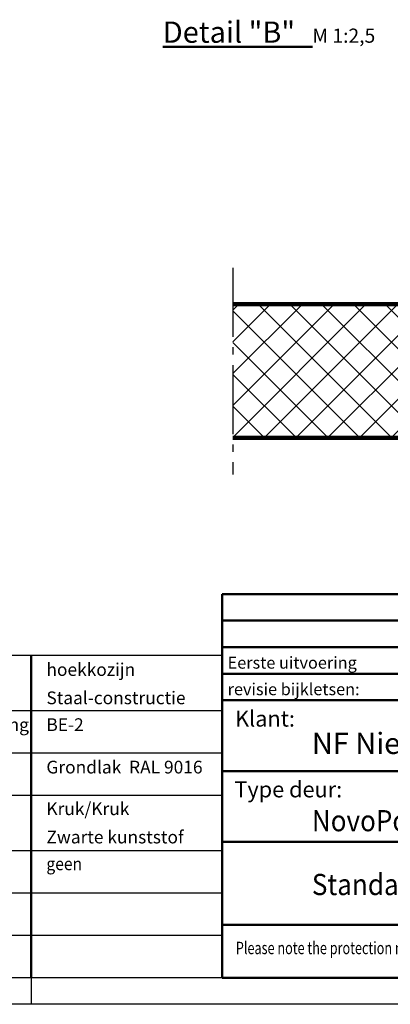
# Model space of a CAD drawing. Units: millimetres. Extents: x -3379 to 2921, y -675 to 3780.
# Drawn here: x 38 to 1086, y -675 to 2108 of the extents above; entities that cross this region are included whole.
import ezdxf

# ---------------------------------------------------------------- set-up
doc = ezdxf.new("R2010")
doc.units = ezdxf.units.MM
doc.linetypes.add('AM_DIN_G_W050', pattern=[13.75, 9.75, -1.5, 1, -1.5])
for name, color, linetype, lineweight in [('AM_0', 7, 'Continuous', 50), ('AM_6', 2, 'Continuous', 35), ('AM_7', 4, 'AM_DIN_G_W050', 25), ('AM_8', 1, 'Continuous', 25), ('AM_BOR', 7, 'Continuous', 50)]:
    doc.layers.add(name, color=color, linetype=linetype, lineweight=lineweight)
doc.styles.add('ACDINTS', font='isocp.shx', dxfattribs={"height": 1})
doc.styles.get("Standard").update_dxf_attribs({"font": 'ISOCP.SHX'})

# ---------------------------------------------------------------- blocks, each defined once
blk = doc.blocks.new('Türblatt 2')
at = {"layer": 'AM_8'}
h = blk.add_hatch(dxfattribs=at)
h.set_pattern_fill('ANSI37', color=256, scale=10)
h.set_pattern_definition([(44.99999999999999, (4361.317342339657, 59.23388137847223), (-22.45064030267288, 22.45064030267288), []), (135, (4361.317342339657, 59.23388137847223), (-22.45064030267288, -22.45064030267288), [])])
h.paths.add_polyline_path([(66.00000000015189, -118.4999999999592, 0.4142135623730951), (69.00000000015177, -115.4999999999594), (69.00000000015189, -73.49999999995873, 0.4142135623730958), (66.00000000015189, -70.49999999995873), (2.999999999848114, -70.49999999995873, -0.4142135623737888), (-3.000000000151886, -64.49999999994452), (-2.999999999848001, 64.5000000000341, 0.4142135623737888), (-5.999999999848114, 67.50000000004138), (-311.8164534081448, 67.50000000004172), (-311.8164534081448, -118.4999999999584)])
at = {"layer": 'AM_0'}
for p, q in [((-5.999999999848114, 70.50000000004195), (-311.8164534081457, 70.50000000004252)), ((-311.8164534081457, 67.50000000004172), (-5.999999999848114, 67.50000000004127)), ((-2.999999999846295, 64.49999999996965), (-3.000000000151886, -64.49999999994509)), ((-1.51885615196079e-10, -64.49999999995191), (1.51885615196079e-10, 64.49999999995191)), ((2.999999999848114, -67.49999999995873), (66.00000000014825, -67.49999999995873)), ((66.00000000015189, -70.49999999995873), (2.999999999848114, -70.49999999995873)), ((69.00000000015189, -73.49999999995873), (69.00000000015189, -115.4999999999594)), ((72.00000000014825, -115.4999999999594), (72.00000000014825, -73.49999999995873)), ((66.00000000015189, -118.4999999999587), (-311.8164534081448, -118.4999999999584)), ((-311.8164534081448, -121.4999999999579), (66.00000000014825, -121.499999999958))]:
    blk.add_line(p, q, dxfattribs=at)
for centre, radius, start, end in [((-5.999999999848114, 64.50000000004127), 6.000000000000298, 0, 90), ((-5.999999999848114, 64.50000000004127), 3.000000000000104, 0, 90), ((2.999999999848114, -64.49999999995873), 6, 179.9999999998567, 270), ((2.999999999848114, -64.49999999995873), 3, 179.9999999998697, 270), ((66.00000000014825, -73.49999999995873), 6, 0, 90), ((66.00000000015189, -73.49999999995873), 3, 0, 90), ((66.00000000015189, -115.4999999999594), 2.99999999999983, 270, 0), ((66.00000000014825, -115.499999999958), 6.000000000000268, 270, 0)]:
    blk.add_arc(centre, radius, start, end, dxfattribs=at)
at = {"layer": 'AM_7', "ltscale": 10}
blk.add_line((-311.8164534081448, 120.5000000000425), (-311.8164534081448, -171.4999999999578), dxfattribs=at)
blk = doc.blocks.new('DIN_A3')
blk.add_line((414.9999999999999, 5.000000000000036), (20, 5.000000000000057))
at = {"layer": 'AM_BOR', "color": 1, "lineweight": 25}
for p, q in [((229.9999999999999, 5.000000000000057), (229.9999999999999, 5.684341886080801e-14)), ((419.9999999999999, 3.552713678800501e-14), (-1.989519660128281e-13, 5.684341886080801e-14))]:
    blk.add_line(p, q, dxfattribs=at)
blk = doc.blocks.new('Novoferm')
at = {"layer": 'AM_8'}
for points in [[(16.43393411603256, 5.622808219168967), (15.92577991782673, 5.622808219168967), (15.78225623134495, 4.823264052941443), (16.29041042955055, 4.823264052941443), (15.82023563935149, 2.204006424979795), (15.42452537847976, -0.0004229507673159105, 0.1681871952614597), (16.24383433644653, 0.2618764104854421, 0.1869762246856335), (17.00123247295528, 1.532524011666496), (17.12176819247793, 2.204006424979795), (17.59194298267698, 4.823264052941443), (18.08950904875724, 4.823264052941443), (18.23303273523902, 5.622808219168967), (17.73546666915877, 5.622808219168967), (17.81569728181535, 6.069758265357489, -0.3693854709332592), (18.46549697516753, 6.634313929703787), (19.06243917491179, 6.634313929703787), (19.27582065842284, 7.823023086388659), (18.13042039670881, 7.823023086388716, 0.3808947151845432), (16.56632919025128, 6.36035692505645)], [(19.7834983132675, 7.823023086388659), (19.57011682975644, 6.634313929703787), (31.14852859568634, 6.634313929703787), (31.36191007919751, 7.823023086388716)], [(2.025491634628906, 4.178699052996976, -0.3979688379650436), (2.68068882650249, 4.663096889313572, -0.3282699258211436), (3.030131559253107, 4.411741353202999, -0.08325986044686773), (3.024566143916616, 4.159898659952191), (2.673470012168309, 2.204006424979795), (3.958597061139017, 2.204006424979795), (4.377654892095052, 4.538500836779846, 0.4586853945186004), (3.570775250755105, 5.622808219168853, 0.05555610332647016), (3.021275221517726, 5.622808219168853, 0.1850689684749699), (2.189703217104864, 5.093491698127291), (2.284719179479794, 5.622808219168967), (1.009332814975778, 5.622808219168967), (0.3956343382949399, 2.204006424979852), (1.671020702799069, 2.204006424979795)], [(12.29600087307244, 5.622808219168967), (11.01307673964197, 5.622808219168967), (9.950023571914244, 3.617574004294781), (9.801873287711032, 5.622808219168967), (8.49112897705254, 5.622808219168967), (8.856368259817373, 2.204006424979795), (10.48356018649952, 2.204006424979795)], [(24.18621859935985, 4.608071142686576, -0.1042136209670429), (24.69228118016781, 4.5468784124755), (24.88541799333598, 5.622808219168967), (24.4577843026774, 5.622808219168967, 0.2506446590394596), (23.57512451453999, 5.062937108684864), (23.67562523623315, 5.622808219168967), (22.41678652524706, 5.622808219168967), (21.80308804856622, 2.204006424979795), (23.06192675955236, 2.204006424979795), (23.32635434264398, 3.677084051628796, -0.3937172102706242)], [(26.73343440238114, 4.664335974464549, -0.4038532356670057), (27.03855556973116, 4.411741353203972, -0.08325986044723711), (27.03299015439507, 4.159898659952191), (26.6818940226467, 2.204006424979795), (27.96702107161718, 2.204006424979738), (28.32149200346595, 4.178699053104403, -0.334733332229434), (28.84475998341736, 4.664335974464549, -0.3956902252261036), (29.22286747259864, 4.411741353202494, -0.0832598604467193), (29.21730205726243, 4.159898659952191), (28.86620592551412, 2.204006424979795), (30.1513329744846, 2.204006424979738), (30.57039080544064, 4.538500836779846, 0.4586853945186118), (29.76351116410069, 5.622808219168853, 0.05555610332635751), (29.21401113486445, 5.622808219168796, 0.1753214157560563), (28.41419415287316, 5.13467586527803, 0.3324251078502473), (27.75545003853699, 5.622808219168967, 0.05555610332646641), (27.20595000929984, 5.622808219168853, 0.1850689684749699), (26.37437800488681, 5.093491698127291), (26.46939396726196, 5.622808219168967), (25.19400760275767, 5.622808219168967), (24.58030912607683, 2.204006424979795), (25.85569549058118, 2.204006424979795), (26.21016642241278, 4.178699053008632, -0.3347333322750528)], [(14.91644710285095, 4.263256414560601e-14), (15.12812118218591, 1.179197520786246), (0.2116740793345571, 1.179197520786246), (0, -7.105427357601002e-14)]]:
    blk.add_hatch(color=256, dxfattribs=at).paths.add_polyline_path(points)
h = blk.add_hatch(color=256, dxfattribs=at)
edge = h.paths.add_edge_path(flags=16)
edge.add_ellipse((6.448644506658411, 3.908078297326817), major_axis=(-0.1363870918510433, -0.8660296987626369), ratio=0.7239348492285912, start_angle=0, end_angle=360)
edge = h.paths.add_edge_path()
edge.add_arc((6.498145229032843, 4.027662180679137), 1.824700727691832, 268.0608345662062, 354.1839816403026)
edge.add_line((8.31345315887097, 3.842757163154758), (8.349992696846542, 4.132967922189707))
edge.add_arc((6.962166831571267, 4.235548966174612), 1.391611836293422, 355.7726741483856, 445.4672122849187)
edge.add_line((7.072145319891831, 5.622808219168967), (6.481140698892688, 5.622808219168803))
edge.add_arc((6.386332182555634, 3.794565788286029), 1.830699057969579, 87.03142964325303, 178.4915699990705)
edge.add_arc((5.984347238907844, 3.641329171948186), 1.442215271866927, 171.9714983579105, 265.2792396086227)
edge.add_line((5.865653467151617, 2.204006424979795), (6.436400347916603, 2.204006424979795))
h = blk.add_hatch(color=256, dxfattribs=at)
h.paths.add_polyline_path([(15.58972463343991, 3.842757163154758), (15.62626417141564, 4.132967922189657, 0.4126529169575359), (14.34841679446117, 5.622808219168967), (13.75741217346194, 5.622808219168796, 0.4216975798033407), (11.83253900464956, 3.842757163154758, 0.4312254560361417), (13.14192494172062, 2.204006424979795), (13.83616158471847, 2.204006424979795, 0.3751027037515238)])
edge = h.paths.add_edge_path(flags=16)
edge.add_ellipse((13.7249159812277, 3.908078297326817), major_axis=(-0.1363870918510434, -0.8660296987626375), ratio=0.7239348492285907, start_angle=0, end_angle=360)
h = blk.add_hatch(color=256, dxfattribs=at)
h.paths.add_polyline_path([(21.80379724901945, 4.132967922189657, 0.4126529169575359), (20.52594987206476, 5.622808219168967), (19.93494525106553, 5.622808219168796, 0.4216975798033344), (18.01007208225337, 3.842757163154758, 0.4312254560361348), (19.31945801932443, 2.204006424979795), (20.013694662322, 2.204006424979795, 0.2713978270971353), (21.57305888689854, 3.190083519848578), (20.3453649939263, 3.190083519848578, -0.2201337389060703), (19.72434948611226, 2.919650095223162, -0.5039501421316694), (19.20514260496202, 3.624102979857405), (21.7314645232268, 3.624102979857405, 0.03038429715320781), (21.76725771104361, 3.842757163154758)])
h.paths.add_polyline_path([(19.31124439014684, 4.25567172989593, -0.3805897839428229), (20.04174760640853, 4.855600222070269, -0.4883006837448967), (20.60775263807523, 4.255671729895987)], flags=16)
at = {"layer": 'AM_0'}
blk.add_arc((27.69224241515582, 4.733402145113345), 0.8916492405763935, 347.3740526965273, 348.8942492897369, dxfattribs=at)
at = {"layer": 'AM_8'}
for p, q in [((19.27582065842262, 7.823023086388659), (18.13042039671291, 7.823023086388716)), ((19.06243917491179, 6.634313929703787), (19.27582065842284, 7.823023086388716)), ((19.57011682975644, 6.634313929703787), (19.7834983132675, 7.823023086388659)), ((31.36191007919751, 7.823023086388716), (19.78349831326727, 7.823023086388659)), ((31.14852859568634, 6.634313929703787), (31.36191007919751, 7.823023086388716)), ((0.3956343382949399, 2.204006424979795), (1.009332814975778, 5.622808219168967)), ((2.284719179479794, 5.622808219168967), (1.009332814975778, 5.622808219168967)), ((1.671020702799069, 2.204006424979795), (2.025691833810015, 4.179814325962511)), ((2.189703217104864, 5.093491698127291), (2.284719179479794, 5.622808219168967)), ((2.673470012168309, 2.204006424979795), (3.024566143916616, 4.159898659952191)), ((3.958597061139017, 2.204006424979795), (4.377654892095052, 4.538500836779846)), ((7.072145319891831, 5.622808219168967), (6.481140698892887, 5.622808219168796)), ((8.31345315887097, 3.842757163154758), (8.349992696846414, 4.132967922189657)), ((9.801873287711032, 5.622808219168967), (8.49112897705254, 5.622808219168967)), ((8.49112897705254, 5.622808219168967), (8.856368259817373, 2.204006424979795)), ((9.801873287711032, 5.622808219168967), (9.950023571914244, 3.617574004294667)), ((11.01307673964197, 5.622808219168967), (9.950023571914244, 3.617574004294781)), ((12.29600087307244, 5.622808219168967), (10.48356018649952, 2.204006424979795)), ((12.29600087307244, 5.622808219168967), (11.01307673964197, 5.622808219168967)), ((14.34841679446117, 5.622808219168967), (13.75741217346194, 5.622808219168796)), ((15.58972463343991, 3.842757163154758), (15.62626417141564, 4.132967922189657)), ((15.78225623134495, 4.823264052941443), (15.92577991782673, 5.622808219168967)), ((15.78225623134495, 4.823264052941443), (16.29041042955055, 4.823264052941443)), ((15.82023563935149, 2.204006424979795), (16.29041042955055, 4.823264052941443)), ((16.43393411603256, 5.622808219168967), (15.92577991782673, 5.622808219168967)), ((16.43393411603256, 5.622808219168967), (16.6155063600753, 6.634313929703787)), ((17.12176819247793, 2.204006424979795), (17.59194298267698, 4.823264052941443)), ((17.59194298267698, 4.823264052941443), (18.08950904875724, 4.823264052941443)), ((17.73546666915877, 5.622808219168967), (17.82267129456864, 6.10860921288382)), ((17.73546666915877, 5.622808219168967), (18.23303273523902, 5.622808219168967)), ((18.08950904875724, 4.823264052941443), (18.23303273523902, 5.622808219168967)), ((19.06243917491179, 6.634313929703787), (18.46549697516605, 6.634313929703787)), ((19.20514260496202, 3.624102979857405), (21.7314645232268, 3.624102979857405)), ((19.31124439014684, 4.25567172989593), (20.60775263807523, 4.255671729895987)), ((31.14852859568634, 6.634313929703787), (19.57011682975667, 6.634313929703787)), ((19.93494525106553, 5.622808219168796), (20.5259498720643, 5.622808219168967)), ((21.76725771104361, 3.842757163154758), (21.80379724901945, 4.132967922189657)), ((21.80308804856622, 2.204006424979795), (22.41678652524706, 5.622808219168967)), ((22.41678652524706, 5.622808219168967), (23.67562523623315, 5.622808219168967)), ((23.06192675955236, 2.204006424979795), (23.38582252589185, 4.008370406916058)), ((23.57512451454028, 5.062937108684928), (23.67562523623315, 5.622808219168967)), ((24.45778430267615, 5.622808219168967), (24.88541799333598, 5.622808219168967)), ((24.58030912607683, 2.204006424979795), (25.19400760275767, 5.622808219168967)), ((24.69228118016781, 4.5468784124755), (24.88541799333598, 5.622808219168967)), ((25.19400760275767, 5.622808219168967), (26.46939396726196, 5.622808219168967)), ((25.85569549058118, 2.204006424979795), (26.2103666215919, 4.179814325962511)), ((26.37437800488681, 5.093491698127291), (26.46939396726196, 5.622808219168967)), ((26.6818940226467, 2.204006424979795), (27.03299015439507, 4.159898659952191)), ((27.96702107161718, 2.204006424979795), (28.32169220262546, 4.179814325947845)), ((28.86620592551412, 2.204006424979795), (29.21730205726243, 4.159898659952191)), ((30.1513329744846, 2.204006424979795), (30.57039080544064, 4.538500836779846)), ((0, -7.105427357601002e-14), (0.2116740793345571, 1.179197520786246)), ((0, -7.105427357601002e-14), (14.91644710285095, 4.263256414560601e-14)), ((0.2116740793345571, 1.179197520786246), (15.12812118218568, 1.179197520786246)), ((0.3956343382949399, 2.204006424979795), (1.671020702799069, 2.204006424979795)), ((2.673470012168309, 2.204006424979795), (3.958597061139017, 2.204006424979795)), ((5.865653467151617, 2.204006424979795), (6.43640034791656, 2.204006424979795)), ((8.856368259817373, 2.204006424979795), (10.48356018649952, 2.204006424979795)), ((13.14192494172062, 2.204006424979795), (13.83616158471847, 2.204006424979795)), ((14.91644710285095, 4.263256414560601e-14), (15.12812118218591, 1.179197520786246)), ((15.42460130105655, 4.263256414560601e-14), (15.82023563935149, 2.20400642498003)), ((16.99416375037322, 1.493145453034671), (17.12176819247793, 2.204006424979795)), ((19.31945801932443, 2.204006424979795), (20.013694662322, 2.204006424979795)), ((20.3453649939263, 3.190083519848578), (21.57305888689854, 3.190083519848578)), ((21.80308804856622, 2.204006424979795), (23.06192675955236, 2.204006424979795)), ((24.58030912607683, 2.204006424979795), (25.85569549058118, 2.204006424979795)), ((26.6818940226467, 2.204006424979795), (27.96702107161718, 2.204006424979795)), ((28.86620592551412, 2.204006424979795), (30.1513329744846, 2.204006424979795))]:
    blk.add_line(p, q, dxfattribs=at)
for centre, radius, start, end in [((18.1691143298824, 6.214038272459092), 1.609450015353195, 91.37762134276373, 164.862878025124), ((2.609190242406839, 4.074496736432522), 0.5929267977578128, 83.0740849437159, 169.7686481941298), ((3.296025236136074, 4.273297329259982), 1.377195415514983, 101.5077019365648, 143.4478576624126), ((2.684613876875346, 4.299972465691599), 0.3631456361450219, 17.92548113383139, 90.61929203391277), ((3.296025236136074, 3.157714488472202), 2.480357770897768, 83.64027718349695, 96.35972281650307), ((2.276396150932214, 4.30241514230697), 0.7616227978110337, 349.2151174169745, 8.252961462298932), ((3.507567627373646, 4.733402145113345), 0.8916492405763935, 347.3740526965273, 85.9349821634999), ((5.984347238907844, 3.641329171948186), 1.442215271866927, 171.9714983579091, 265.2792396086329), ((6.386332182555634, 3.794565788286029), 1.830699057969579, 87.03142964325721, 178.4915699990722), ((6.498145229032843, 4.027662180679137), 1.824700727691832, 268.0608345661975, 354.1839816403053), ((6.962166831571267, 4.235548966174612), 1.391611836293422, 355.7726741483844, 85.46721228491845), ((13.26061871347702, 3.641329171948186), 1.442215271866927, 171.9714983579091, 265.2792396086329), ((13.66260365712469, 3.794565788286029), 1.830699057969579, 87.03142964325721, 178.4915699990722), ((13.7744167036019, 4.027662180679137), 1.824700727691832, 271.9391654338025, 354.1839816403053), ((14.23843830614032, 4.235548966174612), 1.391611836293422, 355.7726741483844, 85.46721228491845), ((18.4705536045837, 5.972258459070979), 0.6620747810450883, 90.43760365034296, 168.1151969184012), ((19.4381517910806, 3.641329171948186), 1.442215271866927, 171.9714983579091, 265.2792396086329), ((19.84013673472816, 3.794565788286029), 1.830699057969579, 87.03142964325721, 178.4915699990722), ((19.72545932771641, 3.464031517763075), 0.5443825538670369, 162.8998855988414, 269.8831900769976), ((20.01349249781697, 4.145292026673122), 0.7108699484505111, 87.72205162673748, 171.0673055457269), ((20.09083533219183, 4.33494809421601), 0.5229610339802995, 351.2808416450088, 95.3859959051465), ((20.41597138374419, 4.235548966174612), 1.391611836293422, 355.7726741483844, 85.46721228491845), ((19.95194978120571, 4.027662180679137), 1.824700727691832, 347.2225554274431, 354.1839816403053), ((24.25580220437905, 3.681222408752028), 0.9294570746858162, 94.2934532733276, 159.3916829980608), ((24.53980335251754, 4.517791570614396), 1.108056369558608, 94.2449531175998, 150.5289599712542), ((24.29404778638082, 3.376656462673715), 1.236126711840194, 71.20625936932001, 95.00435715454202), ((26.79386503018873, 4.074496736432522), 0.5929267977578128, 95.84969757259164, 169.7686481941298), ((27.48070002391819, 4.273297329259982), 1.377195415514983, 101.5077019365648, 143.4478576624126), ((26.7551324179708, 4.379963486550579), 0.2851990809291461, 6.397377951989713, 94.36329306549811), ((26.28482016141044, 4.30241514230697), 0.7616227978110337, 349.2151174169745, 8.252961462298932), ((27.48070002391796, 3.157714488472202), 2.480357770897768, 83.64027718349695, 96.35972281650307), ((27.75828946554134, 4.938079901014184), 0.6847342053883895, 16.68518308613971, 90.23759240964824), ((28.90519061122473, 4.074496736432522), 0.5929267977578128, 95.84969757259164, 169.7686481941298), ((29.4887611494828, 4.273297329259982), 1.377195415514983, 101.5077019365648, 141.2841542289955), ((28.89920989065808, 4.336550925416013), 0.3322767382443301, 13.07866225502167, 99.4315475009897), ((29.4887611494828, 3.157714488472088), 2.480357770897768, 83.64027718349695, 96.35972281650307), ((28.4691320642778, 4.30241514230697), 0.7616227978110337, 349.2151174169745, 8.252961462298932), ((29.70030354071952, 4.733402145113345), 0.8916492405763935, 347.3740526965273, 85.9349821634999), ((15.45531671557728, 1.314130168235451), 1.31491368884811, 268.0219567294033, 306.8464480608407), ((14.98298588319653, 1.874489458189593), 2.047012375069793, 308.0206681103792, 349.2634755776272), ((19.74261611238876, 3.725960894854595), 0.8065176843925288, 268.702210613255, 318.3611195946233), ((19.95194978120571, 4.027662180679137), 1.824700727691832, 271.9391654338025, 332.6759518388129)]:
    blk.add_arc(centre, radius, start, end, dxfattribs=at)
for centre, ratio in [((6.448644506658411, 3.908078297326817), 0.7239348492285912), ((13.7249159812277, 3.908078297326817), 0.723934849228591)]:
    blk.add_ellipse(centre, major_axis=(-0.1363870918510433, -0.8660296987626359), ratio=ratio, dxfattribs=at)
blk = doc.blocks.new('KOPFRIEX(D)')
blk.add_arc((-20.49999643041906, -49.62220752732118), 71.33696266542233, 73.29952223844353, 106.7004777615565)
at = {"layer": 'AM_0', "ltscale": 1.2}
for p, q in [((-148.9999740552442, 72.27713316101423), (0, 72.27713316101423)), ((-148.9999740552442, 52.27713664353178), (-148.9999740552442, 72.27713316101423)), ((-112.9999803237758, 52.27713664353178), (-112.9999803237758, 72.27713316101423)), ((-40.99999286083869, 52.27713664353178), (-40.99999286083869, 72.27713316101423)), ((-20.49999643041906, 52.27713664353178), (-20.49999643041906, 72.27713316101423)), ((-148.9999740552442, 67.27713403164361), (0, 67.27713403164361)), ((-148.9999740552442, 62.277134902273), (0, 62.277134902273)), ((-148.9999740552442, 57.27713577290241), (0, 57.27713577290241)), ((-148.9999740552442, 9.999998258741225), (-148.9999740552442, 14.9999973881133))]:
    blk.add_line(p, q, dxfattribs=at)
at = {"layer": 'AM_0', "color": 0, "linetype": 'Continuous'}
for p, q in [((0, 0), (0, 72.27713316101423)), ((-148.9999740552442, 52.27713664353178), (0, 52.27713664353178)), ((-148.9999740552443, 0), (-148.9999740552442, 52.27713664353178)), ((-40.99999286083869, 52.27713664353178), (-40.99999286083869, -6.394884621840902e-14)), ((-148.9999740552442, 38.94380563187684), (0, 38.94380563187684)), ((-148.9999740552442, 25.61047462022184), (-40.99999286083869, 25.61047462022184)), ((-148.9999740552443, 9.999998258741218), (0, 9.999998258741225)), ((-54.33332387249374, 9.999998258741172), (-54.33332387249374, -6.394884621840902e-14)), ((-30.99999460209767, 9.999998258741225), (-30.99999460209767, -6.394884621840902e-14)), ((-12.62776899045321, 9.999998258741225), (-12.62776899045321, -6.394884621840902e-14)), ((-148.9999740552443, -6.394884621840902e-14), (0, 0))]:
    blk.add_line(p, q, dxfattribs=at)
at = {"layer": 'AM_0'}
blk.add_ellipse((-20.19771956178283, 27.9776342008129), major_axis=(-19.02099074594908, 0), ratio=0.2041784367514902, start_param=3.141592653589793, end_param=6.283185307179586, dxfattribs=at)
at = {"layer": 'AM_0', "extrusion": (0, 0, -1)}
blk.add_ellipse((-20.19771956178283, 27.9776342008129), major_axis=(-19.02099074594908, 0), ratio=0.2041784367514902, start_param=3.141592653589793, end_param=6.283185307179586, dxfattribs=at)
at = {"layer": 'AM_0', "xscale": 0.5304568500000059, "yscale": 0.5304568500000059, "zscale": 0.5304568500000059}
blk.add_blockref('Novoferm', (-29.5774874547609, 25.89182175272892), dxfattribs=at)
at = {"layer": 'AM_6'}
for s, height, p in [('revisie bijkletsen:', 2.25, (-147.9999742293701, 53.23610236226131)), ('Opmerkingen:', 2.25, (-111.9999804979016, 53.23610236226131)), ('datum:', 2.25, (-19.49999660454517, 53.23610236226131)), ('Naam:', 2.25, (-39.99999303496469, 53.23610236226131)), ('Klant:', 3.000000000000004, (-146.6026391175732, 47.31859405838975)), ('Voor accoord:', 3.000000000000004, (-38.60265792316787, 47.31859405838975)), ('Type deur:', 3.000000000000004, (-146.7284029394072, 33.98526304673479))]:
    blk.add_text(s, height=height, dxfattribs=at).set_placement(p)
at = {"layer": 'AM_6', "ltscale": 1.2, "flags": 8}
blk.add_attdef('GEN-TITLE-SIZ{2}', (-9.167867298164992, 2.149677891116262), '', height=3.000000000000004, dxfattribs=at)
at = {"layer": 'AM_8'}
for s, p in [('aantal:', (-53.76081315879944, 6.656611915860324)), ('schaal:', (-30.42748388840374, 6.656611915860367))]:
    blk.add_text(s, height=2.25, dxfattribs=at).set_placement(p)
at = {"layer": 'AM_8', "width": 0.9}
for s, p in [('Pagina:', (-40.42748214714476, 6.656611915860367)), ('Formaat:', (-11.20861095755367, 6.656611915860367))]:
    blk.add_text(s, height=2.25, dxfattribs=at).set_placement(p)
at = {"layer": 'AM_8', "lineweight": 13, "insert": (-146.4543895553026, 6.778457539737573), "char_height": 2.33333292703962, "attachment_point": 1}
blk.add_mtext_dynamic_manual_height_columns('{\\W0.75;Please note the protection notice this drawing According to DIN 34 or ISO 16016.}', width=1319.926496201024, gutter_width=12.5, heights=[0], dxfattribs=at)
at = {"layer": 'AM_BOR', "color": 1, "lineweight": 25, "style": 'ACDINTS'}
for tag, p in [('GEN-TITLE-REV-B{5}', (-141.1237099770143, 68.23609975037316)), ('GEN-TITLE-BEM-B{5}', (-111.9999804979016, 68.23609975037316)), ('GEN-TITLE-NAME-B{5}', (-39.99999303496469, 68.23609975037316)), ('GEN-TITLE-DAT-B{5.44}', (-19.49999660454517, 68.23609975037316)), ('GEN-TITLE-REV-A{5}', (-141.1237099770143, 63.23610062100255)), ('GEN-TITLE-BEM-A{5}', (-111.9999804979016, 63.23610062100255)), ('GEN-TITLE-NAME-A{5}', (-39.99999303496469, 63.23610062100255)), ('GEN-TITLE-DAT-A{5.44}', (-19.49999660454517, 63.23610062100255)), ('GEN-TITLE-REV{5}', (-141.1237099770143, 58.23610149163196)), ('GEN-TITLE-BEM{5}', (-111.9999804979016, 58.23610149163196)), ('GEN-TITLE-NAME{5}', (-39.99999303496469, 58.23610149163196)), ('GEN-TITLE-DAT{5.44}', (-19.49999660454517, 58.23610149163196))]:
    blk.add_attdef(tag, p, '', height=2.25, dxfattribs=at)
at = {"layer": 'AM_BOR', "color": 2, "lineweight": 35, "style": 'ACDINTS'}
for tag, p, height in [('GEN-TITLE-KUN1{11}', (-132.1189195559858, 42.16727819649955), 4), ('GEN-TITLE-KUN2{11}', (-82.19683381445951, 42.16727819649955), 4), ('GEN-TITLE-FREIG1{11}', (-39.28010457429735, 38.81425555605521), 4), ('GEN-TITLE-FREIG2{11}', (-39.16478383526811, 33.88684229858539), 4), ('GEN-TITLE-TYP1{11}', (-132.1189195559858, 28.83394718484458), 4), ('GEN-TITLE-TYP2{11}', (-132.1189195559858, 15.57315210533984), 4), ('GEN-TITLE-STÜCK{5.5}', (-50.67285498930605, 2.149677891116191), 3.500000000000004)]:
    blk.add_attdef(tag, p, '', height=height, dxfattribs=at)
at = {"layer": 'AM_BOR', "color": 2, "lineweight": 35, "style": 'ACDINTS', "width": 1.5}
for tag, p in [('GEN-TITLE-BLA{3}', (-39.93209370284967, 2.149677891116262)), ('GEN-TITLE-SCA{5}', (-28.56179378826738, 2.149677891116262))]:
    blk.add_attdef(tag, p, '', height=2.5, dxfattribs=at)
blk = doc.blocks.new('Legende')
for p, q in [((-1282.504658359269, 1499.999999999999), (-1282.504658359269, 1499.999999999999)), ((-2234.999999999996, 1344.273919711611), (-1282.504658359267, 1344.273919711611)), ((-2234.999999999998, 1224.273919711611), (-1282.504658359269, 1224.273919711611)), ((-2234.999999999998, 1104.273919711611), (-1282.50465835927, 1104.273919711611)), ((-2234.999999999996, 948.5478394232221), (-1282.504658359267, 948.5478394232221)), ((-2234.999999999996, 828.5478394232218), (-1282.504658359267, 828.5478394232218)), ((-2234.999999999995, 708.5478394232216), (-1282.504658359267, 708.5478394232216))]:
    blk.add_line(p, q)
blk.add_lwpolyline([(-1282.50465835927, 588.5478394232214), (-2234.999999999998, 588.5478394232214), (-2234.999999999998, 1499.999999999999), (-1282.50465835927, 1499.999999999999)], close=True)
at = {"layer": 'AM_0'}
blk.add_line((-1822.504658359271, 1499.999999999999), (-1822.504658359271, 588.5478394232214), dxfattribs=at)
at = {"layer": 'AM_0', "width": 486.2006432869406, "attachment_point": 1}
for s, insert, char_height in [('Type kozijn', (-2204.468466645059, 1477.573053056003), 36), ('Zargentyp ', (-2204.468466645059, 1433.299133344391), 28), ('Onderafdichting ', (-2204.468466645059, 1321.846972767614), 36), ('Schwelle ', (-2204.468466645059, 1277.573053056002), 28), ('RAL-kleur', (-2204.468466645061, 1201.846972767614), 36), ('Oberfläche', (-2204.46846664506, 1157.573053056003), 28), ('Beslag ', (-2204.468466645061, 1081.846972767614), 36), ('Beschlag ', (-2204.46846664506, 1037.573053056002), 28), ('Deudranger ', (-2204.468466645058, 926.1208924792252), 36), ('Türschließer ', (-2204.468466645058, 881.8469727676136), 28)]:
    blk.add_mtext(s, dxfattribs=dict(at, insert=insert, char_height=char_height))
at = {"layer": 'AM_0', "color": 2, "char_height": 36, "width": 616.6800425297457, "attachment_point": 1}
for s, insert in [('hoekkozijn ', (-1779.924313322637, 1477.573053056003)), ('Staal-constructie', (-1779.924313322637, 1397.573053056003)), ('BE-2', (-1779.924313322637, 1321.846972767614)), ('Grondlak  RAL 9016', (-1779.924313322639, 1201.846972767614)), ('Kruk/Kruk', (-1779.924313322639, 1084.273919711611)), ('Zwarte kunststof', (-1779.924313322639, 1004.27391971161)), ('{\\W0.9;geen}', (-1779.924313322637, 928.5478394232221))]:
    blk.add_mtext(s, dxfattribs=dict(at, insert=insert))

msp = doc.modelspace()

# ---------------------------------------------------------------- block references
at = {"lineweight": 0, "xscale": 15, "yscale": 15, "zscale": 15}
msp.add_blockref('DIN_A3', (-3378.611722505462, -674.8360953948124), dxfattribs=at)
at = {"xscale": 2, "yscale": 2, "zscale": 2}
msp.add_blockref('Türblatt 2', (1265.165604726965, 1165.794741198718), dxfattribs=at)
msp.add_blockref('Legende', (1893.892935853806, -1188.383934818034))
at = {"layer": 'AM_0', "lineweight": 0}
ref = msp.add_blockref('KOPFRIEX(D)', (2846.388277494536, -599.8360953948119), dxfattribs=dict(at, xscale=15.00000261188862, yscale=15.00000261188862, zscale=15.00000261188862))
ref.add_attrib('GEN-TITLE-KUN1{11}', 'NF Niederlande', (864.6041390748471, 32.67318768891528), dxfattribs={"layer": 'AM_BOR', "color": 2, "lineweight": 35, "height": 60.00001044755447, "style": 'ACDINTS'})
ref.add_attrib('GEN-TITLE-STÜCK{5.5}', '1', (2104.38155270342, -567.5909214133487), dxfattribs={"layer": 'AM_BOR', "color": 2, "lineweight": 35, "height": 52.50000914161022, "style": 'ACDINTS'})
ref.add_attrib('GEN-TITLE-BLA{3}', '1', (2286.989018525695, -567.5909214133487), dxfattribs={"layer": 'AM_BOR', "color": 2, "lineweight": 35, "height": 37.50000652972155, "style": 'ACDINTS', "width": 1.5})
ref.add_attrib('GEN-TITLE-SCA{5}', '1:15, 1:2,5', (2406.330865767467, -567.5909214133487), dxfattribs={"layer": 'AM_BOR', "color": 2, "lineweight": 35, "height": 37.50000652972155, "style": 'ACDINTS'})
ref.add_attrib('GEN-TITLE-SIZ{2}', 'A3', (2708.870244076613, -567.5909214133487), dxfattribs={"layer": 'AM_6', "ltscale": 1.2, "height": 45.00000783566591})
ref.add_attrib('GEN-TITLE-TYP1{11}', 'NovoPorta Premio MZ-1 met hoekkozijn', (864.6041390748471, -185.9305683221755), dxfattribs={"layer": 'AM_BOR', "color": 2, "lineweight": 35, "height": 60.00001044755447, "style": 'ACDINTS', "width": 0.9})
ref.add_attrib('GEN-TITLE-TYP2{11}', 'Standaard uitvoering', (864.6041390748471, -366.2387731393756), dxfattribs={"layer": 'AM_BOR', "color": 2, "lineweight": 35, "height": 60.00001044755447, "style": 'ACDINTS', "width": 0.9})
ref.add_attrib('GEN-TITLE-REV{5}', 'Eerste uitvoering', (626.3882774945369, 273.7055790858781), dxfattribs={"layer": 'AM_BOR', "color": 1, "lineweight": 25, "height": 33.75000587674939, "style": 'ACDINTS'})

# ---------------------------------------------------------------- texts
at = {"layer": 'AM_0', "insert": (443.0258289709036, 2102.487547657087), "char_height": 50, "width": 770.8500531621821, "attachment_point": 1}
msp.add_mtext('{\\H1.2x;\\LDetail "B"\\l }  {\\H0.8x;M 1:2,5}', dxfattribs=at)

doc.saveas('drawing.dxf')
